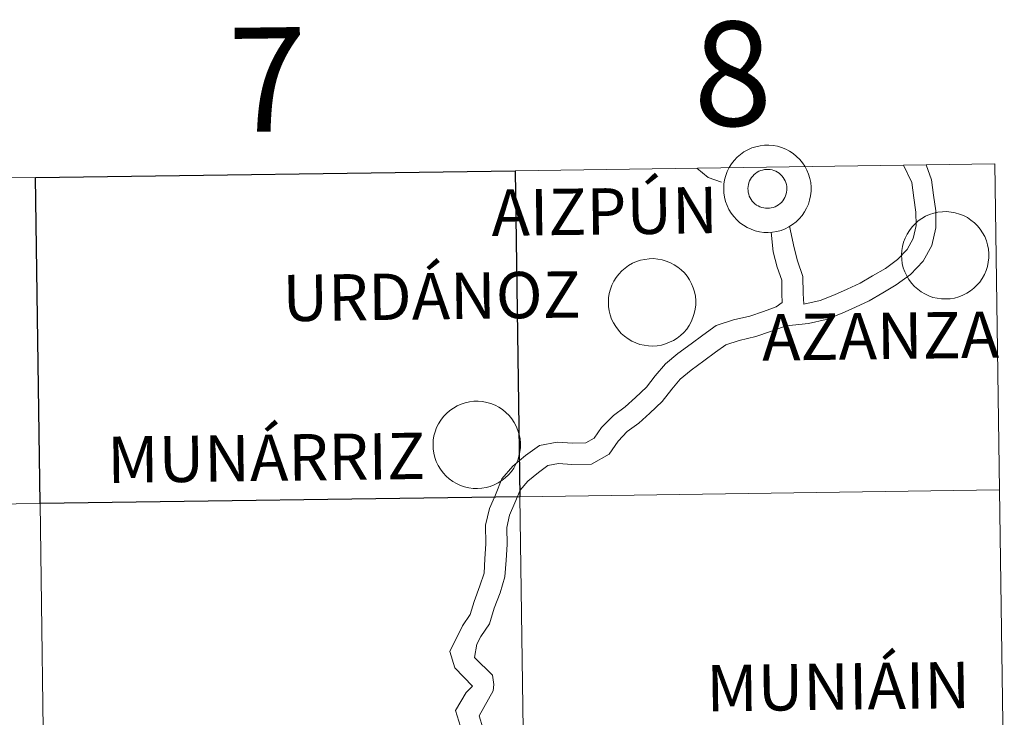
# Model space of a CAD drawing. Units: metres. Extents: x 585951 to 590444, y 4740143 to 4743170.
# Drawn here: x 587053 to 587138, y 4740380 to 4740440 of the extents above; entities that cross this region are included whole.
import ezdxf
from ezdxf.enums import TextEntityAlignment as Align

# ---------------------------------------------------------------- set-up
doc = ezdxf.new("R2010")
doc.units = ezdxf.units.M
doc.header["$MEASUREMENT"] = 0
doc.layers.add('Level 63', color=7, linetype='Continuous', lineweight=0)
doc.styles.add('Arial', font='ARIAL.TTF', dxfattribs={"height": 0.2})

msp = doc.modelspace()

# ---------------------------------------------------------------- linework, layer by layer
at = {"layer": 'Level 63', "linetype": 'Continuous', "lineweight": 0}
for points in [[(587114.1, 4740425.37, 0.01), (587114.12, 4740425.74, 0.01), (587114.18, 4740426.11, 0.01), (587114.28, 4740426.48, 0.01), (587114.41, 4740426.83, 0.01), (587114.58, 4740427.17, 0.01), (587114.77, 4740427.49, 0.01), (587115.01, 4740427.78, 0.01), (587115.26, 4740428.06, 0.01), (587115.55, 4740428.3, 0.01), (587115.85, 4740428.52, 0.01), (587116.18, 4740428.71, 0.01), (587116.53, 4740428.86, 0.01), (587116.88, 4740428.97, 0.01), (587117.25, 4740429.06, 0.01), (587117.62, 4740429.1, 0.01), (587118, 4740429.11, 0.01), (587118.37, 4740429.07, 0.01), (587118.74, 4740429.01, 0.01), (587119.1, 4740428.9, 0.01), (587119.45, 4740428.76, 0.01), (587119.79, 4740428.59, 0.01), (587120.1, 4740428.38, 0.01), (587120.39, 4740428.14, 0.01), (587120.66, 4740427.88, 0.01), (587120.9, 4740427.59, 0.01), (587121.11, 4740427.28, 0.01), (587121.29, 4740426.94, 0.01), (587121.43, 4740426.6, 0.01), (587121.54, 4740426.24, 0.01), (587121.61, 4740425.87, 0.01), (587121.64, 4740425.49, 0.01), (587121.64, 4740425.12, 0.01), (587121.6, 4740424.74, 0.01), (587121.52, 4740424.37, 0.01), (587121.41, 4740424.02, 0.01), (587121.26, 4740423.67, 0.01), (587121.07, 4740423.34, 0.01), (587120.86, 4740423.03, 0.01), (587120.62, 4740422.75, 0.01), (587120.35, 4740422.49, 0.01), (587120.05, 4740422.26, 0.01), (587119.73, 4740422.05, 0.01), (587119.4, 4740421.89, 0.01), (587119.05, 4740421.75, 0.01), (587118.68, 4740421.65, 0.01), (587118.31, 4740421.59, 0.01), (587117.94, 4740421.57, 0.01), (587117.56, 4740421.58, 0.01), (587117.19, 4740421.63, 0.01), (587116.82, 4740421.71, 0.01), (587116.47, 4740421.84, 0.01), (587116.13, 4740421.99, 0.01), (587115.8, 4740422.19, 0.01), (587115.5, 4740422.41, 0.01), (587115.22, 4740422.66, 0.01), (587114.96, 4740422.94, 0.01), (587114.74, 4740423.24, 0.01), (587114.55, 4740423.56, 0.01), (587114.39, 4740423.9, 0.01), (587114.26, 4740424.25, 0.01), (587114.17, 4740424.62, 0.01), (587114.12, 4740424.99, 0.01), (587114.1, 4740425.37, 0.01)], [(587114.1, 4740425.37, 0.01), (587114.12, 4740425.74, 0.01), (587114.18, 4740426.11, 0.01), (587114.28, 4740426.48, 0.01), (587114.41, 4740426.83, 0.01), (587114.58, 4740427.17, 0.01), (587114.77, 4740427.49, 0.01), (587115.01, 4740427.78, 0.01), (587115.26, 4740428.06, 0.01), (587115.55, 4740428.3, 0.01), (587115.85, 4740428.52, 0.01), (587116.18, 4740428.71, 0.01), (587116.53, 4740428.86, 0.01), (587116.88, 4740428.97, 0.01), (587117.25, 4740429.06, 0.01), (587117.62, 4740429.1, 0.01), (587118, 4740429.11, 0.01), (587118.37, 4740429.07, 0.01), (587118.74, 4740429.01, 0.01), (587119.1, 4740428.9, 0.01), (587119.45, 4740428.76, 0.01), (587119.79, 4740428.59, 0.01), (587120.1, 4740428.38, 0.01), (587120.39, 4740428.14, 0.01), (587120.66, 4740427.88, 0.01), (587120.9, 4740427.59, 0.01), (587121.11, 4740427.28, 0.01), (587121.29, 4740426.94, 0.01), (587121.43, 4740426.6, 0.01), (587121.54, 4740426.24, 0.01), (587121.61, 4740425.87, 0.01), (587121.64, 4740425.49, 0.01), (587121.64, 4740425.12, 0.01), (587121.6, 4740424.74, 0.01), (587121.52, 4740424.37, 0.01), (587121.41, 4740424.02, 0.01), (587121.26, 4740423.67, 0.01), (587121.07, 4740423.34, 0.01), (587120.86, 4740423.03, 0.01), (587120.62, 4740422.75, 0.01), (587120.35, 4740422.49, 0.01), (587120.05, 4740422.26, 0.01), (587119.73, 4740422.05, 0.01), (587119.4, 4740421.89, 0.01), (587119.05, 4740421.75, 0.01), (587118.68, 4740421.65, 0.01), (587118.31, 4740421.59, 0.01), (587117.94, 4740421.57, 0.01), (587117.56, 4740421.58, 0.01), (587117.19, 4740421.63, 0.01), (587116.82, 4740421.71, 0.01), (587116.47, 4740421.84, 0.01), (587116.13, 4740421.99, 0.01), (587115.8, 4740422.19, 0.01), (587115.5, 4740422.41, 0.01), (587115.22, 4740422.66, 0.01), (587114.96, 4740422.94, 0.01), (587114.74, 4740423.24, 0.01), (587114.55, 4740423.56, 0.01), (587114.39, 4740423.9, 0.01), (587114.26, 4740424.25, 0.01), (587114.17, 4740424.62, 0.01), (587114.12, 4740424.99, 0.01), (587114.1, 4740425.37, 0.01)], [(587096.49, 4740398.76, 0.01), (587096.08, 4740426.89, 0.01), (587137.5, 4740427.5, 0.01), (587137.92, 4740399.36, 0.01), (587096.49, 4740398.76, 0.01)], [(587055.06, 4740398.18, 0.01), (587054.67, 4740426.31, 0.01), (587096.08, 4740426.89, 0.01), (587096.49, 4740398.76, 0.01), (587055.06, 4740398.18, 0.01)], [(587116.23, 4740425.7, 0.01), (587116.28, 4740425.86, 0.01), (587116.34, 4740426.02, 0.01), (587116.41, 4740426.17, 0.01), (587116.51, 4740426.31, 0.01), (587116.61, 4740426.44, 0.01), (587116.73, 4740426.56, 0.01), (587116.85, 4740426.67, 0.01), (587116.99, 4740426.76, 0.01), (587117.14, 4740426.85, 0.01), (587117.29, 4740426.91, 0.01), (587117.45, 4740426.96, 0.01), (587117.61, 4740426.99, 0.01), (587117.78, 4740427.01, 0.01), (587117.95, 4740427.01, 0.01), (587118.11, 4740427, 0.01), (587118.28, 4740426.97, 0.01), (587118.44, 4740426.92, 0.01), (587118.59, 4740426.85, 0.01), (587118.74, 4740426.77, 0.01), (587118.88, 4740426.68, 0.01), (587119.01, 4740426.57, 0.01), (587119.13, 4740426.45, 0.01), (587119.23, 4740426.32, 0.01), (587119.32, 4740426.18, 0.01), (587119.4, 4740426.03, 0.01), (587119.46, 4740425.88, 0.01), (587119.51, 4740425.72, 0.01), (587119.54, 4740425.55, 0.01), (587119.55, 4740425.39, 0.01), (587119.55, 4740425.22, 0.01), (587119.53, 4740425.05, 0.01), (587119.49, 4740424.89, 0.01), (587119.44, 4740424.73, 0.01), (587119.37, 4740424.58, 0.01), (587119.29, 4740424.43, 0.01), (587119.19, 4740424.3, 0.01), (587119.08, 4740424.17, 0.01), (587118.96, 4740424.06, 0.01), (587118.83, 4740423.95, 0.01), (587118.68, 4740423.87, 0.01), (587118.53, 4740423.79, 0.01), (587118.38, 4740423.73, 0.01), (587118.21, 4740423.69, 0.01), (587118.05, 4740423.67, 0.01), (587117.88, 4740423.66, 0.01), (587117.71, 4740423.67, 0.01), (587117.55, 4740423.69, 0.01), (587117.39, 4740423.73, 0.01), (587117.23, 4740423.79, 0.01), (587117.08, 4740423.86, 0.01), (587116.93, 4740423.94, 0.01), (587116.8, 4740424.04, 0.01), (587116.68, 4740424.16, 0.01), (587116.57, 4740424.28, 0.01), (587116.47, 4740424.42, 0.01), (587116.38, 4740424.56, 0.01), (587116.31, 4740424.71, 0.01), (587116.26, 4740424.87, 0.01), (587116.22, 4740425.04, 0.01), (587116.2, 4740425.2, 0.01), (587116.19, 4740425.37, 0.01), (587116.21, 4740425.54, 0.01), (587116.23, 4740425.7, 0.01)], [(587116.23, 4740425.7, 0.01), (587116.28, 4740425.86, 0.01), (587116.34, 4740426.02, 0.01), (587116.41, 4740426.17, 0.01), (587116.51, 4740426.31, 0.01), (587116.61, 4740426.44, 0.01), (587116.73, 4740426.56, 0.01), (587116.85, 4740426.67, 0.01), (587116.99, 4740426.76, 0.01), (587117.14, 4740426.85, 0.01), (587117.29, 4740426.91, 0.01), (587117.45, 4740426.96, 0.01), (587117.61, 4740426.99, 0.01), (587117.78, 4740427.01, 0.01), (587117.95, 4740427.01, 0.01), (587118.11, 4740427, 0.01), (587118.28, 4740426.97, 0.01), (587118.44, 4740426.92, 0.01), (587118.59, 4740426.85, 0.01), (587118.74, 4740426.77, 0.01), (587118.88, 4740426.68, 0.01), (587119.01, 4740426.57, 0.01), (587119.13, 4740426.45, 0.01), (587119.23, 4740426.32, 0.01), (587119.32, 4740426.18, 0.01), (587119.4, 4740426.03, 0.01), (587119.46, 4740425.88, 0.01), (587119.51, 4740425.72, 0.01), (587119.54, 4740425.55, 0.01), (587119.55, 4740425.39, 0.01), (587119.55, 4740425.22, 0.01), (587119.53, 4740425.05, 0.01), (587119.49, 4740424.89, 0.01), (587119.44, 4740424.73, 0.01), (587119.37, 4740424.58, 0.01), (587119.29, 4740424.43, 0.01), (587119.19, 4740424.3, 0.01), (587119.08, 4740424.17, 0.01), (587118.96, 4740424.06, 0.01), (587118.83, 4740423.95, 0.01), (587118.68, 4740423.87, 0.01), (587118.53, 4740423.79, 0.01), (587118.38, 4740423.73, 0.01), (587118.21, 4740423.69, 0.01), (587118.05, 4740423.67, 0.01), (587117.88, 4740423.66, 0.01), (587117.71, 4740423.67, 0.01), (587117.55, 4740423.69, 0.01), (587117.39, 4740423.73, 0.01), (587117.23, 4740423.79, 0.01), (587117.08, 4740423.86, 0.01), (587116.93, 4740423.94, 0.01), (587116.8, 4740424.04, 0.01), (587116.68, 4740424.16, 0.01), (587116.57, 4740424.28, 0.01), (587116.47, 4740424.42, 0.01), (587116.38, 4740424.56, 0.01), (587116.31, 4740424.71, 0.01), (587116.26, 4740424.87, 0.01), (587116.22, 4740425.04, 0.01), (587116.2, 4740425.2, 0.01), (587116.19, 4740425.37, 0.01), (587116.21, 4740425.54, 0.01), (587116.23, 4740425.7, 0.01)], [(587013.63, 4740397.61, 0.01), (587013.25, 4740425.75, 0.01), (587054.67, 4740426.31, 0.01), (587055.06, 4740398.18, 0.01), (587013.63, 4740397.61, 0.01)], [(587129.45, 4740419.63, 0.01), (587129.48, 4740420, 0.01), (587129.54, 4740420.37, 0.01), (587129.63, 4740420.74, 0.01), (587129.76, 4740421.09, 0.01), (587129.93, 4740421.43, 0.01), (587130.13, 4740421.75, 0.01), (587130.36, 4740422.05, 0.01), (587130.62, 4740422.32, 0.01), (587130.9, 4740422.57, 0.01), (587131.21, 4740422.78, 0.01), (587131.53, 4740422.97, 0.01), (587131.88, 4740423.12, 0.01), (587132.23, 4740423.24, 0.01), (587132.6, 4740423.32, 0.01), (587132.98, 4740423.36, 0.01), (587133.35, 4740423.37, 0.01), (587133.73, 4740423.33, 0.01), (587134.1, 4740423.27, 0.01), (587134.46, 4740423.16, 0.01), (587134.81, 4740423.02, 0.01), (587135.14, 4740422.85, 0.01), (587135.45, 4740422.64, 0.01), (587135.75, 4740422.4, 0.01), (587136.01, 4740422.14, 0.01), (587136.25, 4740421.85, 0.01), (587136.46, 4740421.54, 0.01), (587136.64, 4740421.21, 0.01), (587136.78, 4740420.86, 0.01), (587136.89, 4740420.5, 0.01), (587136.96, 4740420.13, 0.01), (587136.99, 4740419.75, 0.01), (587136.99, 4740419.38, 0.01), (587136.95, 4740419, 0.01), (587136.87, 4740418.64, 0.01), (587136.76, 4740418.28, 0.01), (587136.61, 4740417.93, 0.01), (587136.43, 4740417.6, 0.01), (587136.21, 4740417.29, 0.01), (587135.97, 4740417.01, 0.01), (587135.7, 4740416.75, 0.01), (587135.4, 4740416.52, 0.01), (587135.09, 4740416.32, 0.01), (587134.75, 4740416.15, 0.01), (587134.4, 4740416.01, 0.01), (587134.03, 4740415.91, 0.01), (587133.66, 4740415.85, 0.01), (587133.29, 4740415.83, 0.01), (587132.91, 4740415.84, 0.01), (587132.54, 4740415.89, 0.01), (587132.17, 4740415.97, 0.01), (587131.82, 4740416.1, 0.01), (587131.48, 4740416.26, 0.01), (587131.15, 4740416.45, 0.01), (587130.85, 4740416.67, 0.01), (587130.57, 4740416.92, 0.01), (587130.32, 4740417.2, 0.01), (587130.09, 4740417.5, 0.01), (587129.9, 4740417.82, 0.01), (587129.74, 4740418.16, 0.01), (587129.61, 4740418.52, 0.01), (587129.52, 4740418.88, 0.01), (587129.47, 4740419.25, 0.01), (587129.45, 4740419.63, 0.01)], [(587104.14, 4740415.57, 0.01), (587104.16, 4740415.94, 0.01), (587104.22, 4740416.31, 0.01), (587104.32, 4740416.68, 0.01), (587104.45, 4740417.03, 0.01), (587104.61, 4740417.37, 0.01), (587104.81, 4740417.69, 0.01), (587105.04, 4740417.98, 0.01), (587105.3, 4740418.26, 0.01), (587105.58, 4740418.5, 0.01), (587105.89, 4740418.72, 0.01), (587106.22, 4740418.91, 0.01), (587106.56, 4740419.06, 0.01), (587106.92, 4740419.17, 0.01), (587107.29, 4740419.25, 0.01), (587107.66, 4740419.3, 0.01), (587108.04, 4740419.31, 0.01), (587108.41, 4740419.27, 0.01), (587108.78, 4740419.21, 0.01), (587109.14, 4740419.1, 0.01), (587109.49, 4740418.96, 0.01), (587109.82, 4740418.79, 0.01), (587110.14, 4740418.58, 0.01), (587110.43, 4740418.34, 0.01), (587110.7, 4740418.08, 0.01), (587110.94, 4740417.79, 0.01), (587111.15, 4740417.47, 0.01), (587111.32, 4740417.14, 0.01), (587111.47, 4740416.8, 0.01), (587111.57, 4740416.44, 0.01), (587111.65, 4740416.07, 0.01), (587111.68, 4740415.69, 0.01), (587111.68, 4740415.32, 0.01), (587111.63, 4740414.94, 0.01), (587111.56, 4740414.57, 0.01), (587111.44, 4740414.22, 0.01), (587111.29, 4740413.87, 0.01), (587111.11, 4740413.54, 0.01), (587110.9, 4740413.23, 0.01), (587110.65, 4740412.95, 0.01), (587110.38, 4740412.69, 0.01), (587110.09, 4740412.45, 0.01), (587109.77, 4740412.25, 0.01), (587109.43, 4740412.09, 0.01), (587109.08, 4740411.95, 0.01), (587108.72, 4740411.85, 0.01), (587108.35, 4740411.79, 0.01), (587107.97, 4740411.76, 0.01), (587107.6, 4740411.78, 0.01), (587107.23, 4740411.83, 0.01), (587106.86, 4740411.91, 0.01), (587106.5, 4740412.04, 0.01), (587106.16, 4740412.19, 0.01), (587105.84, 4740412.38, 0.01), (587105.53, 4740412.61, 0.01), (587105.25, 4740412.86, 0.01), (587105, 4740413.13, 0.01), (587104.78, 4740413.44, 0.01), (587104.58, 4740413.76, 0.01), (587104.42, 4740414.1, 0.01), (587104.3, 4740414.45, 0.01), (587104.21, 4740414.82, 0.01), (587104.15, 4740415.19, 0.01), (587104.14, 4740415.57, 0.01)], [(587089, 4740403.26, 0.01), (587089.02, 4740403.64, 0.01), (587089.08, 4740404.01, 0.01), (587089.18, 4740404.37, 0.01), (587089.31, 4740404.73, 0.01), (587089.47, 4740405.06, 0.01), (587089.67, 4740405.38, 0.01), (587089.9, 4740405.68, 0.01), (587090.16, 4740405.95, 0.01), (587090.45, 4740406.2, 0.01), (587090.75, 4740406.42, 0.01), (587091.08, 4740406.6, 0.01), (587091.42, 4740406.75, 0.01), (587091.78, 4740406.87, 0.01), (587092.15, 4740406.95, 0.01), (587092.52, 4740407, 0.01), (587092.9, 4740407, 0.01), (587093.27, 4740406.97, 0.01), (587093.64, 4740406.9, 0.01), (587094, 4740406.8, 0.01), (587094.35, 4740406.66, 0.01), (587094.69, 4740406.48, 0.01), (587095, 4740406.28, 0.01), (587095.29, 4740406.04, 0.01), (587095.56, 4740405.77, 0.01), (587095.8, 4740405.49, 0.01), (587096.01, 4740405.17, 0.01), (587096.18, 4740404.84, 0.01), (587096.33, 4740404.49, 0.01), (587096.43, 4740404.13, 0.01), (587096.51, 4740403.76, 0.01), (587096.54, 4740403.39, 0.01), (587096.54, 4740403.01, 0.01), (587096.5, 4740402.64, 0.01), (587096.42, 4740402.27, 0.01), (587096.31, 4740401.91, 0.01), (587096.16, 4740401.57, 0.01), (587095.97, 4740401.24, 0.01), (587095.76, 4740400.93, 0.01), (587095.51, 4740400.65, 0.01), (587095.24, 4740400.39, 0.01), (587094.95, 4740400.15, 0.01), (587094.63, 4740399.95, 0.01), (587094.29, 4740399.78, 0.01), (587093.94, 4740399.65, 0.01), (587093.58, 4740399.55, 0.01), (587093.21, 4740399.49, 0.01), (587092.83, 4740399.46, 0.01), (587092.46, 4740399.47, 0.01), (587092.09, 4740399.53, 0.01), (587091.72, 4740399.61, 0.01), (587091.37, 4740399.73, 0.01), (587091.02, 4740399.89, 0.01), (587090.7, 4740400.08, 0.01), (587090.4, 4740400.3, 0.01), (587090.12, 4740400.55, 0.01), (587089.86, 4740400.83, 0.01), (587089.64, 4740401.13, 0.01), (587089.45, 4740401.46, 0.01), (587089.28, 4740401.8, 0.01), (587089.16, 4740402.15, 0.01), (587089.07, 4740402.52, 0.01), (587089.02, 4740402.89, 0.01), (587089, 4740403.26, 0.01)], [(587096.89, 4740370.63, 0.01), (587096.49, 4740398.76, 0.01), (587137.92, 4740399.36, 0.01), (587138.33, 4740371.23, 0.01), (587096.89, 4740370.63, 0.01)], [(587055.45, 4740370.04, 0.01), (587055.06, 4740398.18, 0.01), (587096.49, 4740398.76, 0.01), (587096.89, 4740370.63, 0.01), (587055.45, 4740370.04, 0.01)], [(587014, 4740369.48, 0.01), (587013.63, 4740397.61, 0.01), (587055.06, 4740398.18, 0.01), (587055.45, 4740370.04, 0.01), (587014, 4740369.48, 0.01)]]:
    msp.add_polyline3d(points, close=True, dxfattribs=at)
at = {"layer": 'Level 63', "linetype": 'Continuous', "lineweight": 30}
msp.add_polyline3d([(587054.67, 4740426.31, 0.01), (587096.08, 4740426.89, 0.01), (587096.49, 4740398.76, 0.01), (587055.06, 4740398.18, 0.01), (587054.67, 4740426.31, 0.01)], close=True, dxfattribs=at)
at = {"layer": 'Level 63', "linetype": 'Continuous', "lineweight": 0}
for points in [[(587111.78, 4740427.12, 0.01), (587112.77, 4740426.32, 0.01), (587113.9, 4740425.92, 0.01)], [(587121.02, 4740415.37, 0.01), (587122.43, 4740415.71, 0.01), (587123.66, 4740416.19, 0.01), (587124.77, 4740416.69, 0.01), (587125.87, 4740417.18, 0.01), (587126.96, 4740417.82, 0.01), (587128.06, 4740418.47, 0.01), (587129.1, 4740419.24, 0.01), (587129.94, 4740420.11, 0.01), (587130.46, 4740421.06, 0.01), (587130.72, 4740422.16, 0.01), (587130.7, 4740423.31, 0.01), (587130.52, 4740424.56, 0.01), (587130.34, 4740425.87, 0.01), (587129.63, 4740427.38, 0.01)], [(587121.42, 4740413.71, 0.01), (587122.94, 4740414.07, 0.01), (587124.32, 4740414.61, 0.01), (587125.47, 4740415.13, 0.01), (587126.65, 4740415.66, 0.01), (587127.83, 4740416.35, 0.01), (587129, 4740417.05, 0.01), (587130.23, 4740417.95, 0.01), (587131.32, 4740419.08, 0.01), (587132.07, 4740420.44, 0.01), (587132.43, 4740421.97, 0.01), (587132.41, 4740423.44, 0.01), (587132.21, 4740424.8, 0.01), (587132.03, 4740426.11, 0.01), (587131.57, 4740427.41, 0.01)], [(587118.21, 4740421.59, 0.01), (587118.37, 4740419.9, 0.01), (587118.72, 4740418.57, 0.01), (587119.12, 4740417.45, 0.01), (587119.13, 4740416.27, 0.01), (587119.15, 4740415.52, 0.01), (587118.63, 4740415.14, 0.01), (587117.53, 4740414.76, 0.01), (587116.36, 4740414.34, 0.01), (587114.94, 4740414.02, 0.01), (587113.44, 4740413.53, 0.01), (587112.31, 4740412.71, 0.01), (587111.29, 4740411.97, 0.01), (587110.15, 4740411.12, 0.01), (587109.06, 4740410.22, 0.01), (587108.19, 4740409.21, 0.01), (587107.42, 4740408.21, 0.01), (587106.47, 4740407.33, 0.01), (587105.6, 4740406.53, 0.01), (587104.57, 4740405.78, 0.01), (587103.55, 4740404.73, 0.01), (587102.92, 4740403.81, 0.01), (587102.19, 4740403.4, 0.01), (587101.03, 4740403.38, 0.01), (587099.73, 4740403.47, 0.01), (587098.18, 4740403.19, 0.01), (587096.98, 4740402.31, 0.01), (587095.89, 4740401.41, 0.01), (587094.93, 4740400.3, 0.01), (587094.39, 4740398.93, 0.01), (587093.86, 4740397.74, 0.01), (587093.53, 4740396.31, 0.01), (587093.55, 4740394.7, 0.01), (587093.47, 4740393.4, 0.01), (587093.4, 4740392.17, 0.01), (587093.05, 4740391.07, 0.01), (587092.56, 4740389.73, 0.01), (587092.2, 4740388.6, 0.01), (587091.55, 4740387.63, 0.01), (587090.46, 4740385.4, 0.01), (587090.89, 4740384, 0.01), (587092.41, 4740382.41, 0.01), (587091.87, 4740381.87, 0.01), (587090.95, 4740380.32, 0.01), (587091.38, 4740378.92, 0.01)], [(587119.79, 4740422.11, 0.01), (587120.18, 4740420.23, 0.01), (587120.48, 4740419.11, 0.01), (587120.94, 4740417.78, 0.01), (587120.96, 4740416.3, 0.01), (587121.02, 4740415.37, 0.01)], [(587121.42, 4740413.71, 0.01), (587119.48, 4740413.5, 0.01), (587118.14, 4740413.03, 0.01), (587116.87, 4740412.58, 0.01), (587115.43, 4740412.25, 0.01), (587114.28, 4740411.88, 0.01), (587113.38, 4740411.23, 0.01), (587112.37, 4740410.5, 0.01), (587111.28, 4740409.68, 0.01), (587110.35, 4740408.91, 0.01), (587109.61, 4740408.05, 0.01), (587108.78, 4740406.97, 0.01), (587107.71, 4740405.98, 0.01), (587106.76, 4740405.11, 0.01), (587105.77, 4740404.39, 0.01), (587104.97, 4740403.57, 0.01), (587104.2, 4740402.43, 0.01), (587102.69, 4740401.57, 0.01), (587100.98, 4740401.55, 0.01), (587099.83, 4740401.62, 0.01), (587098.92, 4740401.46, 0.01), (587098.1, 4740400.86, 0.01), (587097.17, 4740400.1, 0.01), (587096.52, 4740399.34, 0.01), (587096.07, 4740398.23, 0.01), (587095.61, 4740397.16, 0.01), (587095.36, 4740396.11, 0.01), (587095.39, 4740394.65, 0.01), (587095.3, 4740393.29, 0.01), (587095.21, 4740391.84, 0.01), (587094.78, 4740390.48, 0.01), (587094.29, 4740389.14, 0.01), (587093.87, 4740387.79, 0.01), (587093.12, 4740386.69, 0.01), (587092.78, 4740386.04, 0.01), (587092.57, 4740384.9, 0.01), (587094.13, 4740383.35, 0.01), (587094.24, 4740382.57, 0.01), (587094.19, 4740382.02, 0.01), (587092.98, 4740379.85, 0.01), (587093.29, 4740378.82, 0.01)]]:
    msp.add_polyline3d(points, dxfattribs=at)

# ---------------------------------------------------------------- texts
at = {"layer": 'Level 63', "linetype": 'Continuous', "lineweight": 0, "style": 'Arial'}
for s, height, p in [('8', 9, (587114.866, 4740435.277, 0.01)), ('7', 9, (587074.716, 4740434.767, 0.01)), ('AIZPÚN', 3.9999, (587103.809, 4740423.393, 0.01)), ('URDÁNOZ', 3.9999, (587088.873, 4740416.068, 0.01)), ('AZANZA', 3.9999, (587127.639, 4740412.633, 0.01)), ('MUNÁRRIZ', 3.9999, (587074.587, 4740402.124, 0.01)), ('MUNIÁIN', 3.9999, (587123.983, 4740382.378, 0.01))]:
    msp.add_text(s, height=height, rotation=0.73664, dxfattribs=at).set_placement(p, align=Align.MIDDLE_CENTER)

doc.saveas('drawing.dxf')
